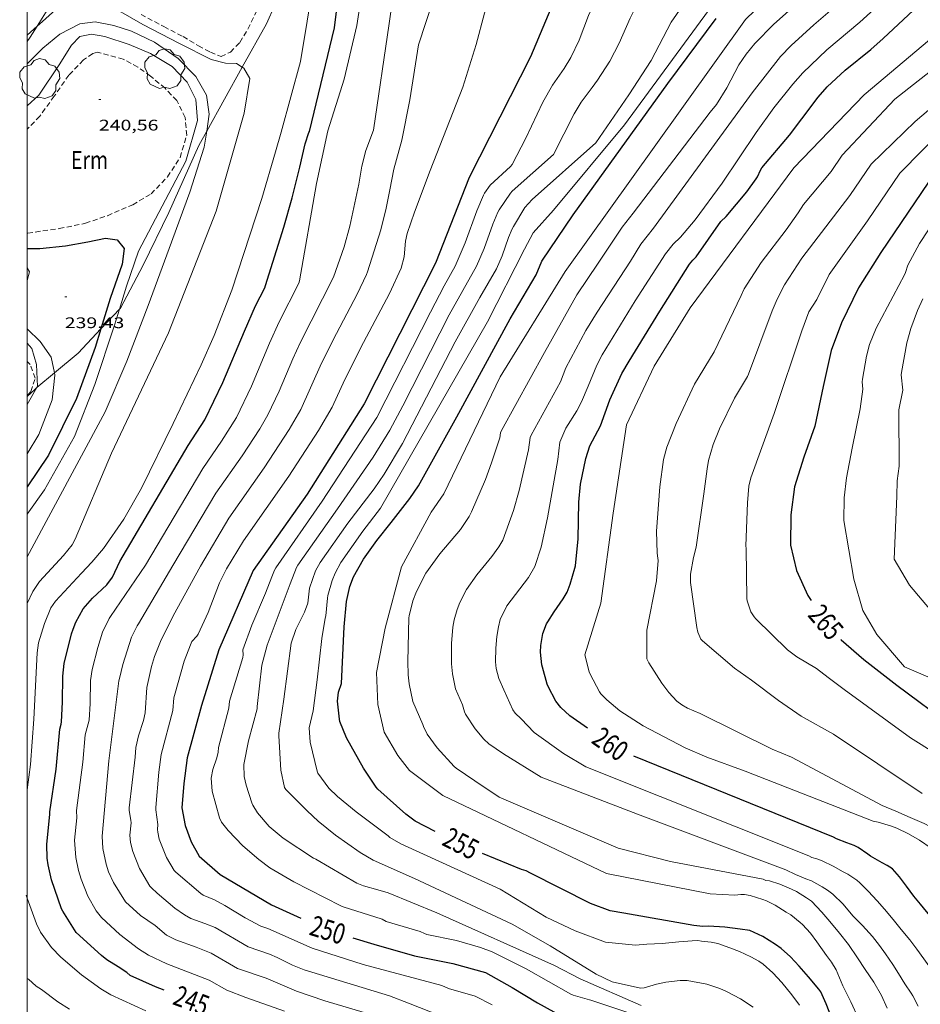
# Model space of a CAD drawing. Units: inches. Extents: x 453999 to 455003, y 4601999 to 4602508.
# Drawn here: x 453999 to 454087, y 4602346 to 4602442 of the extents above; entities that cross this region are included whole.
import ezdxf
from ezdxf.enums import TextEntityAlignment as Align

# ---------------------------------------------------------------- set-up
doc = ezdxf.new("R2010")
doc.units = ezdxf.units.IN
doc.header["$MEASUREMENT"] = 0
doc.linetypes.add('TRAZOS', pattern=[0.75, 0.5, -0.25])
for name, color, linetype, lineweight in [('ARBRE', 7, 'Continuous', 0), ('BOSC', 7, 'Continuous', 0), ('CORBA DE NIVELL', 7, 'Continuous', 0), ('CORBA MESTRA', 7, 'Continuous', 0), ('COTA ALTIMETRICA', 7, 'Continuous', 0), ('ETIQUETA CORBA MESTRA', 7, 'Continuous', 0), ('MARC FULL', 7, 'Continuous', 0), ('PARCEL-LA DE CONREU', 7, 'Continuous', 0)]:
    doc.layers.add(name, color=color, linetype=linetype, lineweight=lineweight)
doc.styles.add('Style-Arial', font='ARIAL.TTF')
doc.linetypes.add('bosc', pattern='A,-2.235,[9,dgnlstyle-mataro.shx,S=0.035752,R=0,X=0,Y=0],-2.235', length=4.47)

# ---------------------------------------------------------------- blocks, each defined once
blk = doc.blocks.new('ARBRE')
at = {"color": 0, "linetype": 'ByBlock', "lineweight": -2, "flags": 128}
blk.add_lwpolyline([(-0.507, -1.872), (-1.415, -1.448), (-1.697, -0.94), (-1.675, -0.342), (-1.951, 0.138), (-1.943, 0.686), (-1.511, 1.208), (-0.871, 1.406), (-0.543, 1.846), (-0.027, 2.012), (0.541, 1.882), (0.933, 1.428), (1.495, 1.262), (1.921, 0.694), (1.969, 0.068), (1.593, -0.562), (1.593, -1.098), (1.229, -1.618), (0.505, -1.886), (-0.049, -1.762), (-0.507, -1.872)], dxfattribs=at)
blk = doc.blocks.new('COTA')
at = {"color": 0, "linetype": 'ByBlock', "lineweight": -2}
blk.add_line((0, 0), (0.2, 0), dxfattribs=at)

msp = doc.modelspace()

# ---------------------------------------------------------------- linework, layer by layer
at = {"layer": 'BOSC', "color": 3, "linetype": 'bosc', "lineweight": 20}
for points in [[(454021.058, 4602437.436, 245.588), (454023.433, 4602441.699, 245.785), (454027.506, 4602450.871, 246.888), (454027.96, 4602453.895, 247.025)], [(454003.757, 4602445.935, 244.72), (454000.97, 4602441.459, 244.355)], [(454000.97, 4602441.459, 244.355), (454000.304, 4602440.389, 244.267), (454000, 4602439.952, 244.211)], [(454017.569, 4602431.171, 245.298), (454021.058, 4602437.436, 245.588)], [(454009.022, 4602413.746, 243.586), (454009.131, 4602413.861, 243.612), (454011.342, 4602418.043, 244.06), (454013.855, 4602423.203, 244.44), (454016.791, 4602429.773, 245.233), (454017.569, 4602431.171, 245.298)], [(454007.196, 4602411.808, 243.138), (454009.022, 4602413.746, 243.586)], [(454002.668, 4602407.517, 242.013), (454004.979, 4602409.455, 242.594), (454007.196, 4602411.808, 243.138)], [(454000.943, 4602406.07, 241.578), (454002.668, 4602407.517, 242.013)], [(454000, 4602405.183, 241.42), (454000.733, 4602405.893, 241.525), (454000.943, 4602406.07, 241.578)]]:
    msp.add_polyline3d(points, dxfattribs=at)
at = {"layer": 'CORBA DE NIVELL', "color": 30, "linetype": 'Continuous', "lineweight": 0, "flags": 128}
for points, elevation in [([(454079.788, 4602428.839), (454084.922, 4602434.295), (454094.661, 4602441.941), (454101.453, 4602446.414), (454105.864, 4602448.961), (454108.144, 4602451.38), (454109.415, 4602453.954), (454109.599, 4602456.819), (454108, 4602460.863), (454089.791, 4602488.305)], 262), ([(454085.42, 4602427.071), (454092.004, 4602433.763), (454099.416, 4602438.338), (454105.892, 4602439.413), (454111.983, 4602441.155), (454115.181, 4602443.297), (454116.723, 4602446.259), (454117.532, 4602449.98), (454116.581, 4602456.237), (454114.486, 4602462.425), (454108.523, 4602473.777), (454096.124, 4602489.098)], 264), ([(454082.604, 4602427.955), (454086.907, 4602432.13), (454091.726, 4602436.2), (454096.689, 4602439.065), (454101.652, 4602441.93), (454105.889, 4602443.824), (454108.784, 4602445.496), (454111.578, 4602447.661), (454113.241, 4602450.829), (454113.07, 4602453.673), (454112.16, 4602458.114), (454108.612, 4602464.895), (454103.674, 4602473.449), (454093.531, 4602487.542)], 263), ([(454044.325, 4602481.707), (454044.892, 4602480.392), (454045.525, 4602477.387), (454045.692, 4602473.45), (454045.498, 4602469.874), (454045.136, 4602465.737), (454044.214, 4602461.769), (454043.102, 4602456.227), (454042.006, 4602451.305), (454040.383, 4602446.02), (454038.297, 4602439.638), (454037.466, 4602434.253)], 248), ([(454054.601, 4602379.901), (454056.166, 4602384.971), (454057.362, 4602393.789), (454058.672, 4602402.41), (454061.375, 4602408.166), (454064.895, 4602413.868), (454075.047, 4602427.595), (454081.937, 4602434.719), (454093.916, 4602444.846), (454101.317, 4602451.109), (454103.166, 4602452.943), (454104.538, 4602454.807), (454105.054, 4602457.095), (454105.031, 4602458.46), (454104.332, 4602460.2), (454094.452, 4602476.16)], 261), ([(454077.369, 4602468.744), (454078.557, 4602462.872), (454077.467, 4602459.587), (454075.277, 4602455.333), (454071.383, 4602449.433), (454058.48, 4602431.809), (454051.504, 4602423.434), (454049.531, 4602421.208), (454048.678, 4602419.629), (454045.051, 4602412.508), (454034.596, 4602394.259)], 254), ([(454066.844, 4602356.51), (454056.695, 4602358.5), (454040.677, 4602366.135), (454037.438, 4602368.56), (454036.278, 4602370.038), (454034.949, 4602372.339), (454034.311, 4602375.038), (454034.181, 4602378.184), (454035.049, 4602382.521), (454036.651, 4602388.507), (454039.54, 4602393.857), (454040.8, 4602395.658), (454046.295, 4602407.114), (454052.651, 4602417.423), (454061.36, 4602429.613), (454070.328, 4602442.096), (454078.671, 4602450.208), (454083.805, 4602457.183), (454084.593, 4602459.786), (454085.335, 4602462.22), (454085.449, 4602464.005), (454085.399, 4602464.836), (454085.005, 4602466.757)], 256), ([(454051.526, 4602428.903), (454053.553, 4602432.88), (454054.242, 4602434.011), (454055.298, 4602435.437), (454055.812, 4602436.159), (454057.04, 4602438.035), (454057.962, 4602439.794), (454059.025, 4602442.23), (454059.612, 4602443.417), (454060.658, 4602445.091), (454060.756, 4602445.315), (454062.041, 4602447.581), (454063.832, 4602450.567), (454064.571, 4602452.137), (454064.653, 4602452.364), (454066.064, 4602456.596), (454066.165, 4602457.564), (454066.053, 4602458.888), (454066.065, 4602459.539), (454066.117, 4602459.766), (454065.588, 4602465.545)], 252), ([(454055.65, 4602430.032), (454058.9, 4602434.741), (454061.074, 4602438.084), (454063.034, 4602441.843), (454067.283, 4602448.001), (454069.604, 4602451.216), (454071.107, 4602453.532), (454071.767, 4602454.746), (454072.607, 4602456.663), (454072.657, 4602456.901), (454072.819, 4602458.855), (454072.816, 4602459.101), (454072.522, 4602461.159), (454072.014, 4602463.89), (454071.886, 4602465.267), (454071.864, 4602465.919)], 253), ([(454039.489, 4602413.457), (454040.812, 4602416.043), (454041.903, 4602417.97), (454042.888, 4602420.249), (454044.008, 4602423.378), (454044.657, 4602424.905), (454044.772, 4602425.116), (454045.316, 4602425.899), (454047.323, 4602427.713), (454047.47, 4602427.907), (454048.815, 4602430.494), (454050.46, 4602434.013), (454051.429, 4602435.687), (454052.554, 4602437.328), (454053.224, 4602438.377), (454054.045, 4602440.098), (454054.947, 4602442.488), (454055.461, 4602443.651), (454056.564, 4602445.605), (454056.653, 4602445.832), (454058.807, 4602450.68), (454059.582, 4602453.1), (454059.749, 4602453.547), (454060.769, 4602465.047)], 251), ([(454029.669, 4602460.261), (454030.533, 4602459.312), (454032.058, 4602455.98), (454033.108, 4602451.487), (454033.084, 4602446.862), (454032.273, 4602441.527), (454031.017, 4602436.274), (454029.421, 4602431.197)], 246), ([(454027.96, 4602453.895), (454028.361, 4602452.814), (454028.572, 4602450.018), (454028.057, 4602445.942), (454026.77, 4602438.003), (454024.847, 4602431.077)], 244), ([(454037.347, 4602383.509), (454037.383, 4602383.733), (454037.748, 4602385.178), (454038.11, 4602386.109), (454039.033, 4602387.902), (454040.398, 4602389.805), (454042.4, 4602392.182), (454043.274, 4602393.459), (454043.5, 4602393.893), (454044.857, 4602397.082), (454045.463, 4602398.698), (454046.274, 4602401.157), (454046.343, 4602401.639), (454046.434, 4602401.865), (454050.64, 4602409.511), (454053.793, 4602415.153), (454055.896, 4602418.252), (454058.235, 4602421.767), (454059.305, 4602423.135), (454066.848, 4602433.023), (454067.465, 4602433.793), (454068.48, 4602435.407), (454069.672, 4602437.671), (454070.381, 4602438.731), (454071.231, 4602439.751), (454073.086, 4602441.647), (454079.769, 4602447.611)], 257), ([(454016.101, 4602381.194), (454016.596, 4602381.723), (454016.732, 4602381.916), (454017.709, 4602384.036), (454018.832, 4602386.94), (454019.513, 4602388.333), (454021.181, 4602391.074), (454025.602, 4602397.405), (454028.531, 4602401.851), (454029.865, 4602404.156), (454031.096, 4602406.861), (454032.934, 4602410.487), (454035.462, 4602415.293), (454036.619, 4602417.752), (454036.9, 4602418.867), (454037.045, 4602420.42), (454037.207, 4602421.172), (454037.904, 4602423.24), (454039.463, 4602427.329), (454042.655, 4602435.495), (454043.951, 4602439.671), (454045.568, 4602445.828)], 249), ([(454041.66, 4602382.607), (454041.798, 4602383.324), (454042.075, 4602384.356), (454042.335, 4602385.022), (454042.996, 4602386.302), (454044.01, 4602387.734), (454045.491, 4602389.53), (454046.175, 4602390.471), (454046.544, 4602391.115), (454047.599, 4602394.023), (454048.155, 4602395.992), (454049.075, 4602399.981), (454049.248, 4602401.185), (454049.339, 4602401.411), (454052.215, 4602406.635), (454052.724, 4602408.018), (454054.694, 4602411.673), (454055.778, 4602413.444), (454059.055, 4602418.443), (454060.084, 4602420.114), (454061.321, 4602421.677), (454070.975, 4602434.935), (454073.739, 4602438.481), (454074.774, 4602439.562), (454076.987, 4602441.575), (454081.113, 4602445.143)], 258), ([(454045.974, 4602381.705), (454046.126, 4602382.643), (454046.308, 4602383.359), (454046.958, 4602384.703), (454049.076, 4602387.483), (454049.691, 4602388.556), (454050.322, 4602390.448), (454050.917, 4602393.305), (454051.937, 4602399.038), (454052.141, 4602400.734), (454052.743, 4602402.101), (454053.794, 4602403.808), (454054.266, 4602404.684), (454054.91, 4602406.218), (454055.76, 4602408.275), (454056.268, 4602409.262), (454059.526, 4602414.567), (454062.479, 4602419.162), (454063.242, 4602420.111), (454063.962, 4602420.79), (454065.398, 4602422.484), (454068.028, 4602426.082), (454071.348, 4602431.042), (454073.075, 4602433.467), (454074.933, 4602435.784), (454075.931, 4602436.884), (454078.267, 4602439.126), (454081.508, 4602441.85), (454084.989, 4602445.059)], 259), ([(454035.46, 4602346.52), (454027.125, 4602349.056), (454025.966, 4602349.512), (454024.47, 4602350.252), (454023.712, 4602350.593), (454021.629, 4602351.304), (454018.395, 4602353.193), (454017.396, 4602353.599), (454016.035, 4602354.091), (454015.4, 4602354.431), (454014.466, 4602355.1), (454012.713, 4602356.579), (454012.177, 4602357.072), (454012.018, 4602357.256), (454010.991, 4602358.965), (454010.338, 4602360.646), (454010.117, 4602361.524), (454010.049, 4602362.25), (454010.164, 4602363.466), (454010.151, 4602363.707), (454009.995, 4602364.669), (454009.996, 4602364.913), (454010.567, 4602369.878), (454010.65, 4602370.843), (454010.894, 4602371.978), (454011.37, 4602373.464), (454011.55, 4602374.216), (454011.699, 4602376.703), (454012.159, 4602378.745), (454012.467, 4602379.744), (454013.061, 4602381.203), (454014.302, 4602383.711), (454016.953, 4602388.594), (454019.753, 4602393.297), (454023.196, 4602398.207), (454025.659, 4602401.963), (454026.779, 4602403.911), (454028.818, 4602408.475), (454030.288, 4602411.365), (454032.294, 4602415.201), (454033.222, 4602417.158), (454033.307, 4602417.39), (454034.609, 4602421.524), (454035.128, 4602423.624), (454035.484, 4602425.426), (454035.902, 4602427.464), (454036.66, 4602430.296), (454037.466, 4602434.253)], 248), ([(454000, 4602366.682), (454000.334, 4602369.169), (454000.65, 4602373.611), (454000.961, 4602380.096), (454001.105, 4602381.067), (454001.683, 4602382.963), (454002.31, 4602384.492), (454002.776, 4602385.157), (454005.316, 4602387.903), (454006.337, 4602388.991), (454007.466, 4602390.323), (454009.455, 4602393.183), (454011.18, 4602396.234), (454014.275, 4602402.563), (454017.023, 4602408.283), (454018.311, 4602411.173), (454020.028, 4602415.598), (454022.979, 4602424.6), (454024.309, 4602429.142), (454024.847, 4602431.077)], 244), ([(454009.626, 4602355.707), (454008.459, 4602357.622), (454007.956, 4602358.665), (454007.717, 4602359.405), (454007.406, 4602360.937), (454007.346, 4602362.15), (454007.997, 4602369.536), (454008.987, 4602377.344), (454009.028, 4602377.587), (454009.347, 4602378.954), (454010.214, 4602381.632), (454010.751, 4602382.733), (454010.902, 4602382.927), (454014.273, 4602388.636), (454018.465, 4602395.722), (454021.029, 4602399.39), (454022.764, 4602402.031), (454023.553, 4602403.401), (454024.669, 4602405.722), (454026.017, 4602408.879), (454026.72, 4602410.442), (454029.969, 4602416.884), (454031.04, 4602419.849), (454031.589, 4602421.874), (454032.471, 4602425.981), (454032.752, 4602427.74), (454033.162, 4602429.274), (454033.892, 4602431.291)], 247), ([(454007.371, 4602382.111), (454008.033, 4602383.443), (454008.166, 4602383.648), (454011.582, 4602388.685), (454017.178, 4602398.151), (454019.02, 4602400.824), (454020.487, 4602403.145), (454021.971, 4602406.223), (454023.734, 4602410.427), (454024.668, 4602412.502), (454026.587, 4602416.286), (454026.672, 4602416.518), (454028.319, 4602426.041), (454029.421, 4602431.197)], 246), ([(454060.05, 4602347.258), (454057.259, 4602347.869), (454055.684, 4602348.628), (454051.192, 4602351.42), (454047.477, 4602353.523), (454037.908, 4602357.989), (454033.877, 4602359.807), (454032.599, 4602360.532), (454030.189, 4602362.228), (454028.481, 4602363.63), (454027.4, 4602364.613), (454025.315, 4602366.718), (454025.191, 4602366.908), (454024.842, 4602368.594), (454024.629, 4602371.985), (454024.631, 4602372.217), (454025.129, 4602375.547), (454025.852, 4602381.053), (454026.288, 4602382.381), (454027.16, 4602384.07), (454027.484, 4602384.944), (454027.634, 4602386.423), (454028.229, 4602388.139), (454028.669, 4602388.933), (454031.4, 4602392.784), (454033.953, 4602396.145), (454034.944, 4602397.584), (454036.739, 4602400.58), (454041.894, 4602410.549), (454044.307, 4602414.905), (454045.935, 4602417.7), (454046.504, 4602418.98), (454047.124, 4602420.752), (454047.484, 4602421.617), (454047.6, 4602421.834), (454048.729, 4602423.688), (454049.442, 4602424.487), (454055.65, 4602430.032)], 253), ([(454060.085, 4602345.571), (454054.123, 4602348.182), (454051.633, 4602349.475), (454040.098, 4602354.642), (454035.347, 4602356.59), (454034.32, 4602356.901), (454032.934, 4602357.268), (454032.279, 4602357.548), (454028.24, 4602359.878), (454028.032, 4602360.002), (454025.051, 4602361.94), (454023.701, 4602363.086), (454022.555, 4602364.425), (454022.083, 4602365.185), (454022.006, 4602365.396), (454021.443, 4602367.123), (454021.242, 4602367.995), (454021.21, 4602369.15), (454021.655, 4602371.479), (454022.508, 4602374.61), (454022.51, 4602374.853), (454022.975, 4602378.88), (454023.492, 4602380.835), (454025.756, 4602386.86), (454026.375, 4602388.457), (454026.487, 4602388.675), (454030.371, 4602394.188), (454033.858, 4602399.269), (454035.489, 4602401.884), (454036.766, 4602404.289), (454041.295, 4602413.187), (454043.972, 4602417.946), (454044.727, 4602419.691), (454045.596, 4602422.081), (454046.077, 4602423.257), (454046.188, 4602423.478), (454047.312, 4602425.118), (454047.48, 4602425.299), (454051.526, 4602428.903)], 252), ([(454083.684, 4602365.135), (454074.833, 4602369.871), (454072.911, 4602370.672), (454065.882, 4602374.161), (454064.649, 4602374.664), (454064.066, 4602375.009), (454063.602, 4602375.378), (454062.799, 4602376.21), (454062.115, 4602377.136), (454060.861, 4602379.116), (454060.646, 4602379.518), (454060.668, 4602382.312), (454061.595, 4602387.155), (454061.766, 4602389.133), (454061.742, 4602389.375), (454061.652, 4602389.855), (454061.608, 4602392.011), (454061.922, 4602396.339), (454062.279, 4602399.035), (454062.621, 4602400.236), (454063.521, 4602402.557), (454065.309, 4602406.403), (454067.259, 4602409.578), (454069.895, 4602415.086), (454070.169, 4602415.754), (454071.832, 4602418.301), (454074.29, 4602421.532), (454075.465, 4602423.182), (454075.988, 4602423.999), (454078.703, 4602427.238), (454079.788, 4602428.839)], 262), ([(454087.595, 4602366.326), (454078.924, 4602372.12), (454075.767, 4602373.894), (454073.54, 4602375.418), (454070.893, 4602377.421), (454069.226, 4602378.608), (454066.116, 4602381.272), (454065.953, 4602381.448), (454065.636, 4602382.123), (454065.548, 4602382.592), (454064.925, 4602386.979), (454064.934, 4602387.794), (454065.219, 4602389.425), (454065.489, 4602390.434), (454066.231, 4602395.66), (454066.547, 4602398.106), (454066.697, 4602398.916), (454067.153, 4602400.498), (454067.768, 4602402.036), (454069.247, 4602405.027), (454070.508, 4602407.144), (454070.605, 4602407.369), (454072.938, 4602413.571), (454073.406, 4602414.721), (454074.118, 4602416.122), (454075.843, 4602418.754), (454080.516, 4602424.877), (454082.604, 4602427.955)], 263), ([(454093.56, 4602367.328), (454086.451, 4602371.783), (454079.973, 4602376.491), (454078.415, 4602377.67), (454077.252, 4602378.555), (454075.323, 4602379.703), (454074.434, 4602380.38), (454071.311, 4602383.438), (454071.15, 4602383.612), (454070.834, 4602384.097), (454070.461, 4602385.192), (454070.429, 4602385.428), (454070.376, 4602390.314), (454070.359, 4602390.558), (454070.516, 4602394.784), (454070.648, 4602396.421), (454070.823, 4602397.226), (454073.112, 4602403.523), (454075.813, 4602411.639), (454076.514, 4602413.478), (454077.309, 4602414.696), (454078.507, 4602417.136), (454082.249, 4602422.396), (454085.42, 4602427.071)], 264), ([(454079.926, 4602393.039), (454079.965, 4602395.272), (454080.204, 4602397.222), (454080.742, 4602400.123), (454081.544, 4602403.98), (454081.804, 4602405.925), (454081.748, 4602406.648), (454081.755, 4602406.889), (454082.147, 4602409.161), (454082.461, 4602410.272), (454083.091, 4602411.897), (454085.886, 4602417.121), (454085.984, 4602417.345), (454086.198, 4602418.047), (454087.353, 4602420.176), (454088.243, 4602421.519), (454090.254, 4602424.029), (454093.082, 4602427.201)], 266), ([(454085.14, 4602395.438), (454085.166, 4602396.927), (454085.363, 4602398.385), (454085.321, 4602403.877), (454085.711, 4602405.823), (454085.566, 4602407.312), (454085.587, 4602407.554), (454086.095, 4602410.435), (454086.483, 4602411.854), (454087.154, 4602413.628), (454087.688, 4602414.766)], 267), ([(454034.217, 4602403.145), (454039.489, 4602413.457)], 251), ([(454055.186, 4602346.081), (454055.038, 4602346.116), (454053.438, 4602346.59), (454053.209, 4602346.681), (454048.858, 4602349.144), (454045.528, 4602350.821), (454044.38, 4602351.259), (454042.019, 4602351.925), (454039.109, 4602352.53), (454038.887, 4602352.614), (454038.457, 4602352.807), (454035.148, 4602353.777), (454034.733, 4602354.013), (454030.93, 4602355.232), (454030.712, 4602355.333), (454026.093, 4602357.664), (454023.762, 4602359.061), (454022.665, 4602359.857), (454021.114, 4602361.188), (454019.684, 4602362.7), (454019.016, 4602363.53), (454018.83, 4602363.938), (454018.112, 4602366.544), (454017.998, 4602367.84), (454018.163, 4602368.687), (454018.578, 4602369.812), (454018.702, 4602370.379), (454018.711, 4602370.835), (454019.752, 4602374.677), (454019.804, 4602375.378), (454021.117, 4602379.647), (454021.14, 4602379.888), (454021.119, 4602380.376), (454021.999, 4602382.816), (454023.331, 4602385.948), (454023.962, 4602387.527), (454024.206, 4602388.199), (454024.326, 4602388.41), (454028.891, 4602394.937), (454034.217, 4602403.145)], 251), ([(454000, 4602384.941), (454000.56, 4602386.106), (454001.203, 4602387.081), (454003.549, 4602389.619), (454004.388, 4602390.661), (454004.71, 4602391.237), (454008.25, 4602399.661)], 243), ([(454085.14, 4602395.438), (454084.883, 4602389.284), (454086.354, 4602386.737), (454088.856, 4602383.786), (454090.902, 4602381.971), (454093.374, 4602380.801), (454097.737, 4602380.515), (454104.207, 4602381.318), (454106.222, 4602381.293)], 267), ([(454059.532, 4602351.487), (454056.616, 4602351.755), (454053.649, 4602352.872), (454050.788, 4602354.221), (454046.283, 4602356.958), (454038.798, 4602360.373), (454036.568, 4602361.403), (454035.5, 4602362.016), (454035.32, 4602362.177), (454032.209, 4602364.515), (454030.375, 4602366.026), (454029.532, 4602366.859), (454028.451, 4602368.307), (454028.383, 4602368.52), (454027.694, 4602371.356), (454027.597, 4602372.769), (454027.988, 4602374.43), (454028.387, 4602377.439), (454028.857, 4602381.487), (454029.174, 4602383.492), (454029.247, 4602383.725), (454029.382, 4602385.462), (454029.424, 4602385.705), (454029.858, 4602387.194), (454030.147, 4602387.912), (454030.699, 4602388.935), (454032.856, 4602391.994), (454034.596, 4602394.259)], 254), ([(454079.926, 4602393.039), (454080.926, 4602387.325), (454081.809, 4602384.238), (454083.172, 4602381.878), (454085.889, 4602378.727), (454090.67, 4602376.668), (454095.418, 4602376.126)], 266), ([(454072.03, 4602357.946), (454062.987, 4602359.66), (454057.853, 4602360.967), (454046.211, 4602365.979), (454043.822, 4602367.553), (454041.985, 4602368.793), (454041.803, 4602368.958), (454040.132, 4602370.792), (454039.167, 4602372.136), (454038.787, 4602372.873), (454038.736, 4602373.087), (454037.745, 4602375.332), (454037.391, 4602377.067), (454037.291, 4602377.94), (454037.25, 4602379.254), (454037.347, 4602383.509)], 257), ([(454074.278, 4602358.84), (454059.743, 4602364.306), (454050.321, 4602367.935), (454046.618, 4602370.211), (454045.186, 4602371.191), (454044.694, 4602371.638), (454043.841, 4602372.662), (454042.909, 4602374.089), (454042.816, 4602374.306), (454042.626, 4602374.989), (454041.939, 4602376.558), (454041.642, 4602378.042), (454041.538, 4602379.033), (454041.545, 4602381.017), (454041.66, 4602382.607)], 258), ([(454025.185, 4602345.013), (454021.416, 4602346.338), (454019.559, 4602347.076), (454017.825, 4602348.061), (454013.668, 4602349.657), (454011.869, 4602350.491), (454010.896, 4602351.1), (454009.079, 4602352.506), (454007.263, 4602354.185), (454006.744, 4602354.836), (454005.932, 4602356.284), (454005.278, 4602357.932), (454005.026, 4602358.771), (454004.748, 4602360.061), (454004.638, 4602361.759), (454004.875, 4602363.947), (454004.814, 4602364.672), (454005.441, 4602369.378), (454005.684, 4602372.069), (454006.064, 4602373.496), (454006.181, 4602375.15), (454006.202, 4602377.376), (454006.347, 4602378.471), (454006.9, 4602380.616), (454007.371, 4602382.111)], 246), ([(454045.531, 4602345.617), (454043.86, 4602346.476), (454041.236, 4602347.216), (454040.588, 4602347.525), (454032.882, 4602349.565), (454027.888, 4602351.163), (454023.562, 4602353.093), (454022.872, 4602353.342), (454021.335, 4602354.145), (454019.357, 4602355.358), (454018.344, 4602355.912), (454017.211, 4602356.382), (454017.01, 4602356.519), (454014.56, 4602358.615), (454014.4, 4602358.794), (454013.65, 4602360.045), (454012.932, 4602361.861), (454012.777, 4602362.549), (454012.766, 4602362.787), (454012.794, 4602363.272), (454012.594, 4602364.715), (454012.594, 4602364.959), (454012.888, 4602368.413), (454013.131, 4602370.132), (454014.271, 4602374.455), (454014.366, 4602375.675), (454014.416, 4602375.915), (454015.356, 4602379.271), (454015.97, 4602380.895), (454016.101, 4602381.194)], 249), ([(454076.506, 4602360.207), (454054.685, 4602368.939), (454052.501, 4602370.239), (454049.631, 4602372.291), (454048.358, 4602373.624), (454047.751, 4602374.179), (454047.537, 4602374.525), (454046.669, 4602376.49), (454046.183, 4602377.595), (454045.915, 4602378.557), (454045.853, 4602379.223), (454045.891, 4602380.563), (454045.974, 4602381.705)], 259), ([(454082.81, 4602363.609), (454070.291, 4602368.519), (454066.543, 4602369.865), (454064.412, 4602370.793), (454060.289, 4602372.951), (454058.007, 4602374.427), (454056.74, 4602375.487), (454056.166, 4602376.087), (454056.024, 4602376.284), (454055.101, 4602378.012), (454055.007, 4602378.236), (454054.601, 4602379.901)], 261), ([(454096.849, 4602354.541), (454096.496, 4602355.505), (454095.789, 4602356.842), (454095.454, 4602357.272), (454094.632, 4602358.181), (454093.868, 4602359.175), (454093.158, 4602359.918), (454092.704, 4602360.259), (454091.503, 4602361.137), (454090.273, 4602361.98), (454089.054, 4602362.738), (454087.819, 4602363.387), (454086.426, 4602363.959), (454085.036, 4602364.578), (454083.684, 4602365.135)], 262), ([(454096.208, 4602344.349), (454095.903, 4602345.865), (454095.731, 4602347.429), (454095.586, 4602349.002), (454095.37, 4602350.462), (454095, 4602351.966), (454094.616, 4602353.304), (454094.237, 4602354.578), (454093.747, 4602355.689), (454093.369, 4602356.201), (454092.601, 4602357.207), (454091.76, 4602358.248), (454091.264, 4602358.712), (454090.272, 4602359.522), (454089.948, 4602359.734), (454089.532, 4602360.063), (454088.481, 4602360.958), (454087.338, 4602361.745), (454086.259, 4602362.366), (454085.126, 4602362.93), (454084.602, 4602363.135), (454083.315, 4602363.523), (454082.81, 4602363.609)], 261), ([(454090.917, 4602344.828), (454090.277, 4602346.23), (454089.624, 4602347.448), (454089.314, 4602347.919), (454088.579, 4602348.976), (454087.764, 4602350.14), (454087.09, 4602351.074), (454086.388, 4602352.008), (454085.543, 4602352.998), (454084.765, 4602353.977), (454083.934, 4602355.002), (454083.209, 4602355.823), (454082.323, 4602356.76), (454081.522, 4602357.576), (454081.216, 4602357.831), (454080.321, 4602358.42), (454079.875, 4602358.659), (454078.881, 4602359.199), (454077.832, 4602359.729), (454077.288, 4602359.934), (454076.807, 4602360.056), (454076.506, 4602360.207)], 259), ([(454087.202, 4602345.515), (454086.69, 4602346.519), (454086.518, 4602346.785), (454085.896, 4602347.702), (454085.287, 4602348.696), (454084.739, 4602349.577), (454084.012, 4602350.621), (454083.422, 4602351.444), (454082.744, 4602352.307), (454081.769, 4602353.407), (454080.832, 4602354.347), (454079.865, 4602355.477), (454078.865, 4602356.466), (454078.342, 4602356.871), (454077.829, 4602357.2), (454076.764, 4602357.759), (454076.206, 4602357.983), (454075.217, 4602358.385), (454074.278, 4602358.84)], 258), ([(454084.167, 4602345.306), (454083.62, 4602346.534), (454082.87, 4602347.835), (454082.033, 4602349.1), (454081.276, 4602350.23), (454080.392, 4602351.535), (454079.511, 4602352.661), (454078.569, 4602353.789), (454077.788, 4602354.717), (454076.774, 4602355.774), (454076.298, 4602356.105), (454075.306, 4602356.72), (454074.831, 4602356.953), (454073.673, 4602357.456), (454072.658, 4602357.775), (454072.319, 4602357.792), (454072.03, 4602357.946)], 257), ([(454000, 4602356.085), (453999.898, 4602356.369)], 244), ([(454081.372, 4602344.284), (454080.639, 4602345.938), (454079.856, 4602347.475), (454079.18, 4602349.048), (454078.737, 4602349.812), (454078.259, 4602350.474), (454077.311, 4602351.807), (454076.679, 4602352.639), (454075.896, 4602353.492), (454075.665, 4602353.697), (454074.749, 4602354.427), (454074.308, 4602354.714), (454073.219, 4602355.392), (454072.382, 4602355.812), (454072.027, 4602355.95), (454070.769, 4602356.352), (454070.23, 4602356.439), (454069.861, 4602356.435), (454069.256, 4602356.358), (454066.844, 4602356.51)], 256), ([(454048.656, 4602337.706), (454044.23, 4602340.496), (454042.293, 4602341.639), (454041.196, 4602342.17), (454038.919, 4602343.036), (454034.738, 4602344.364), (454029.126, 4602346.009), (454026.363, 4602346.953), (454023.393, 4602348.247), (454020.573, 4602349.202), (454017.995, 4602350.675), (454016.542, 4602351.266), (454014.564, 4602351.981), (454013.636, 4602352.463), (454012.521, 4602353.404), (454011.079, 4602354.38), (454009.626, 4602355.707)], 247), ([(454075.601, 4602345.589), (454074.834, 4602346.615), (454073.884, 4602347.825), (454073.006, 4602348.773), (454072.056, 4602349.606), (454071.623, 4602349.904), (454070.833, 4602350.342), (454069.72, 4602350.857), (454068.776, 4602351.221), (454067.596, 4602351.631), (454066.949, 4602351.773), (454066.02, 4602351.86), (454065.654, 4602351.936), (454065.098, 4602351.913), (454063.793, 4602351.79), (454062.147, 4602351.644), (454060.666, 4602351.583), (454059.532, 4602351.487)], 254), ([(454071.068, 4602345.387), (454069.818, 4602346.216), (454068.465, 4602346.949), (454067.814, 4602347.23), (454066.536, 4602347.654), (454064.603, 4602348.029), (454063.93, 4602348.007), (454062.504, 4602347.853), (454061.6, 4602347.645), (454060.389, 4602347.29), (454060.05, 4602347.258)], 253), ([(454061.698, 4602300.683), (454063.55, 4602312.2), (454063.819, 4602314.337), (454064.041, 4602318.64), (454063.947, 4602320.461), (454063.787, 4602321.37), (454063.069, 4602324.267), (454061.423, 4602329.94), (454059.936, 4602334.666), (454059.011, 4602336.989), (454058.69, 4602337.325), (454058.49, 4602337.439), (454053.653, 4602338.488), (454052.228, 4602338.8), (454051.464, 4602339.081), (454050.039, 4602339.92), (454048.632, 4602340.805), (454046.767, 4602341.994), (454045.777, 4602342.478), (454037.325, 4602345.802), (454035.46, 4602346.52)], 248), ([(454055.186, 4602346.081), (454061.259, 4602344.071), (454065.187, 4602342.211), (454067.908, 4602339.972), (454069.438, 4602337.046), (454070.544, 4602334.033), (454070.441, 4602330.639), (454070.311, 4602325.644), (454071.887, 4602309.713)], 251)]:
    msp.add_lwpolyline(points, dxfattribs=dict(at, elevation=elevation))
at = {"layer": 'CORBA DE NIVELL', "color": 30, "linetype": 'Continuous', "lineweight": 0}
for points, elevation in [([(454033.892, 4602431.291), (454035.425, 4602441.706), (454036.186, 4602446.952), (454036.313, 4602452.313), (454035.788, 4602456.447), (454035.115, 4602459.591), (454034.635, 4602461.813), (454034.163, 4602464.263), (454033.914, 4602466.311), (454034.066, 4602467.553)], 247), ([(454021.058, 4602437.436), (454020.503, 4602437.796), (454019.425, 4602437.829), (454018.013, 4602438.185), (454014.921, 4602439.768), (454011.317, 4602441.609), (454009.181, 4602442.853), (454007.709, 4602443.779), (454006.718, 4602444.649), (454005.901, 4602445.028), (454004.529, 4602444.524), (454003.491, 4602443.696), (454001.493, 4602441.927), (454000.97, 4602441.459)], 243), ([(454000, 4602437.759), (454001.537, 4602439.293), (454003.199, 4602440.663), (454005.159, 4602441.684), (454006.638, 4602441.873), (454008.481, 4602441.536), (454010.213, 4602440.957), (454012.448, 4602439.892), (454014.781, 4602438.284), (454016.495, 4602436.526), (454017.539, 4602434.693), (454017.823, 4602432.836), (454017.569, 4602431.171)], 242), ([(454000.97, 4602441.459), (454000, 4602440.59)], 243), ([(454009.022, 4602413.746), (454009.725, 4602415.999), (454010.909, 4602419.427), (454015.539, 4602428.233), (454016.664, 4602432.23), (454016.516, 4602434.293), (454015.676, 4602435.989), (454014.182, 4602437.51), (454012.083, 4602438.78), (454009.978, 4602439.657), (454007.595, 4602440.454), (454006.287, 4602440.66), (454005.163, 4602440.439), (454004.353, 4602439.602), (454003.144, 4602437.656), (454001.128, 4602434.708), (454000, 4602433.643)], 241), ([(454008.25, 4602399.661), (454013.846, 4602411.434), (454018.488, 4602423.357), (454021.255, 4602432.931), (454021.781, 4602436.348), (454021.207, 4602437.339), (454021.058, 4602437.436)], 243), ([(454017.569, 4602431.171), (454017.332, 4602429.609), (454015.936, 4602425.203), (454013.911, 4602419.696), (454011.838, 4602414.099), (454009.762, 4602408.667), (454007.639, 4602403.704), (454000, 4602389.5)], 242), ([(454000, 4602416.568), (454000.228, 4602417.403), (454000, 4602417.794)], 239), ([(454000, 4602393.685), (454001.68, 4602396.062), (454004.634, 4602401.268), (454006.616, 4602406.356), (454008.534, 4602412.178), (454009.022, 4602413.746)], 241), ([(454002.668, 4602407.517), (454002.344, 4602409.038), (454001.279, 4602410.579), (454000, 4602411.827)], 239), ([(454000, 4602410.423), (454000.467, 4602409.907), (454000.899, 4602408.317), (454000.998, 4602406.165), (454000.943, 4602406.07)], 238), ([(454000, 4602399.588), (454001.125, 4602401.48), (454002.437, 4602404.884), (454002.715, 4602407.296), (454002.668, 4602407.517)], 239), ([(454000.943, 4602406.07), (454000, 4602404.424)], 238), ([(454011.603, 4602345.05), (454008.201, 4602346.619), (454007.197, 4602347.206), (454005.302, 4602348.559), (454003.293, 4602350.285), (454002.376, 4602351.258), (454001.287, 4602352.741), (454000.904, 4602353.565), (454000, 4602356.085)], 244), ([(454004.132, 4602345.211), (454003.013, 4602345.916), (454001.402, 4602347.116), (454000.868, 4602347.469), (454000.125, 4602348.136), (454000, 4602348.208)], 243)]:
    msp.add_lwpolyline(points, dxfattribs=dict(at, elevation=elevation))
at = {"layer": 'CORBA MESTRA', "color": 30, "linetype": 'Continuous', "lineweight": 30}
for points, elevation in [([(454027.63, 4602431.15), (454030.093, 4602441.299), (454030.693, 4602446.377), (454030.589, 4602450.303), (454029.992, 4602454.22), (454029.007, 4602457.093), (454028.166, 4602458.438)], 245), ([(454000, 4602419.695), (454001.223, 4602419.687), (454003.765, 4602419.944), (454005.938, 4602420.335), (454007.68, 4602420.706), (454008.798, 4602420.535), (454009.496, 4602419.685), (454009.281, 4602418.148), (454008.108, 4602414.784), (454007.196, 4602411.808)], 240), ([(454007.196, 4602411.808), (454006.641, 4602409.996), (454004.811, 4602405.012), (454002.09, 4602399.468), (454000, 4602396.349)], 240)]:
    msp.add_lwpolyline(points, dxfattribs=dict(at, elevation=elevation))
at = {"layer": 'CORBA MESTRA', "color": 30, "linetype": 'Continuous', "lineweight": 30, "flags": 128}
for points, elevation in [([(454052.482, 4602446.108), (454049.277, 4602438.453), (454043.278, 4602426.646), (454039.971, 4602418.255), (454032.991, 4602404.493), (454027.397, 4602395.633), (454022.124, 4602388.159), (454018.769, 4602380.4), (454017.048, 4602374.936), (454015.651, 4602369.807), (454015.325, 4602367.306), (454015.15, 4602364.908), (454015.457, 4602363.178), (454016.054, 4602361.591), (454016.85, 4602360.198), (454018.882, 4602358.382), (454023.923, 4602355.425), (454026.783, 4602354.123)], 250), ([(454050.287, 4602380.803), (454050.482, 4602382.005), (454050.836, 4602382.925), (454050.952, 4602383.142), (454051.588, 4602384.106), (454052.476, 4602385.369), (454052.854, 4602386.044), (454053.166, 4602386.806), (454053.622, 4602388.385), (454053.677, 4602388.624), (454053.92, 4602391.273), (454053.992, 4602394.835), (454054.148, 4602396.606), (454054.672, 4602399.135), (454055.092, 4602400.366), (454056.117, 4602402.326), (454057.02, 4602404.876), (454058.223, 4602407.434), (454058.912, 4602408.668), (454061.917, 4602413.547), (454064.847, 4602418.17), (454065.157, 4602418.539), (454065.493, 4602418.879), (454067.915, 4602422.341), (454068.43, 4602422.836), (454070.44, 4602425.243), (454071.37, 4602426.512), (454071.495, 4602426.719), (454071.79, 4602427.374), (454071.92, 4602427.578), (454074.624, 4602430.793), (454075.837, 4602432.377), (454077.442, 4602434.503), (454078.315, 4602435.51), (454080.078, 4602437.156), (454082.581, 4602439.184), (454083.796, 4602440.239), (454087.255, 4602443.485)], 260), ([(454030.756, 4602377.104), (454031.043, 4602382.652), (454031.251, 4602385.128), (454031.574, 4602386.59), (454031.93, 4602387.53), (454032.917, 4602389.284), (454034.221, 4602391.086), (454035.614, 4602392.849), (454037.463, 4602395.203), (454038.293, 4602396.447), (454042.044, 4602403.194), (454047.283, 4602412.815), (454049.827, 4602417.113), (454050.37, 4602418.462), (454053.45, 4602422.982), (454062.699, 4602435.857), (454067.432, 4602442.223)], 255), ([(454117.494, 4602442.738), (454116.013, 4602441.104), (454114.172, 4602439.832), (454111.894, 4602438.87), (454108.358, 4602438.203), (454105.07, 4602437.819), (454102.47, 4602437.244), (454099.54, 4602435.941), (454096.392, 4602433.988), (454091.943, 4602430.303), (454088.236, 4602426.187), (454083.561, 4602419.293), (454081.388, 4602415.849), (454079.71, 4602412.413), (454078.69, 4602409.71), (454077.913, 4602406.175), (454077.103, 4602402.285), (454076.026, 4602399.264), (454075.099, 4602396.347), (454074.764, 4602393.618), (454074.712, 4602390.64), (454075.31, 4602388.166), (454076.402, 4602385.701), (454076.726, 4602385.217)], 265), ([(454004.81, 4602352.713), (454003.477, 4602354.817), (454003.37, 4602355.039), (454002.392, 4602357.867), (454002.054, 4602359.332), (454001.959, 4602359.994), (454001.923, 4602361.319), (454002.231, 4602364.284), (454002.216, 4602364.526), (454002.831, 4602368.697), (454003.192, 4602372.635), (454003.317, 4602373.11), (454003.353, 4602373.353), (454003.45, 4602375.256), (454003.49, 4602377.801), (454003.62, 4602379.065), (454004.335, 4602381.948), (454004.486, 4602382.402), (454004.771, 4602383.089), (454005.478, 4602384.396), (454006.395, 4602385.463), (454007.785, 4602386.75), (454008.34, 4602387.495), (454009.078, 4602389.03), (454015.77, 4602400.413), (454017.394, 4602402.904), (454019.162, 4602406.572), (454021.256, 4602411.588), (454022.364, 4602414.064), (454023.255, 4602415.831), (454023.335, 4602416.062), (454025.114, 4602421.78), (454025.928, 4602424.66), (454026.682, 4602427.663), (454027.205, 4602429.947), (454027.585, 4602431.047), (454027.63, 4602431.15)], 245), ([(454079.648, 4602381.396), (454079.68, 4602381.359), (454081.891, 4602379.445), (454085.126, 4602376.938), (454090.565, 4602372.895), (454095.262, 4602370.355)], 265), ([(454054.854, 4602372.724), (454053.106, 4602373.918), (454052.226, 4602374.73), (454051.742, 4602375.375), (454050.992, 4602376.809), (454050.911, 4602377.035), (454050.431, 4602378.68), (454050.365, 4602378.918), (454050.257, 4602380.158), (454050.287, 4602380.803)], 260), ([(454039.94, 4602362.612), (454037.988, 4602363.625), (454037.051, 4602364.289), (454034.319, 4602366.758), (454034.154, 4602366.933), (454032.929, 4602368.803), (454031.27, 4602371.784), (454030.598, 4602373.372), (454030.557, 4602373.601), (454030.364, 4602375.377), (454030.483, 4602376.239), (454030.756, 4602377.104)], 255), ([(454078.937, 4602362.037), (454059.397, 4602369.993)], 260), ([(454093.522, 4602345.118), (454093.225, 4602345.891), (454092.64, 4602347.104), (454092.082, 4602348.437), (454091.67, 4602349.438), (454091.224, 4602350.18), (454090.671, 4602351.101), (454090.004, 4602352.061), (454089.318, 4602353.04), (454088.48, 4602354.216), (454087.45, 4602355.492), (454086.805, 4602356.281), (454086.063, 4602357.236), (454085.375, 4602358.17), (454084.708, 4602358.934), (454084.176, 4602359.289), (454083.678, 4602359.541), (454082.559, 4602360.197), (454082.281, 4602360.399), (454081.359, 4602361.032), (454080.942, 4602361.244), (454080.246, 4602361.498), (454079.206, 4602361.889), (454078.937, 4602362.037)], 260), ([(454065.261, 4602353.383), (454058.403, 4602354.606), (454057.057, 4602354.839), (454055.133, 4602355.548), (454049.269, 4602358.509), (454048.836, 4602358.744), (454048.389, 4602358.875), (454044.584, 4602360.458)], 255), ([(454078.86, 4602344.061), (454078.21, 4602345.735), (454077.678, 4602346.906), (454077.501, 4602347.173), (454076.497, 4602348.384), (454075.568, 4602349.432), (454074.709, 4602350.33), (454073.791, 4602351.147), (454073.245, 4602351.536), (454072.023, 4602352.332), (454070.745, 4602352.902), (454069.799, 4602353.026), (454068.281, 4602353.227), (454066.707, 4602353.327), (454066.13, 4602353.308), (454065.261, 4602353.383)], 255), ([(454013.402, 4602347.069), (454012.571, 4602347.384), (454010.094, 4602348.511), (454009.744, 4602348.805), (454008.908, 4602349.345), (454007.781, 4602350.052), (454007.264, 4602350.465), (454004.81, 4602352.713)], 245), ([(454031.867, 4602352.203), (454033.92, 4602351.562), (454037.917, 4602350.438), (454041.654, 4602349.689), (454044.874, 4602348.805), (454047.458, 4602347.315), (454049.941, 4602345.81), (454052.511, 4602344.422), (454054.434, 4602343.807), (454056.406, 4602343.425)], 250)]:
    msp.add_lwpolyline(points, dxfattribs=dict(at, elevation=elevation))
at = {"layer": 'MARC FULL', "color": 0, "linetype": 'Continuous'}
msp.add_lwpolyline([(454000, 4602000), (454000, 4602500)], dxfattribs=at)
at = {"layer": 'PARCEL-LA DE CONREU', "color": 7, "linetype": 'TRAZOS', "lineweight": 0}
for points in [[(454011.141, 4602442.611, 243.374), (454013.38, 4602441.41, 243.416), (454015.254, 4602440.437, 243.416), (454016.767, 4602439.541, 243.433), (454017.942, 4602438.91, 243.437), (454018.972, 4602438.488, 243.433), (454019.894, 4602438.919, 243.437), (454020.83, 4602439.875, 243.458), (454021.597, 4602441.178, 243.492), (454022.8, 4602443.589, 243.56)], [(454000, 4602421.19, 240.482), (454000.053, 4602421.19, 240.482), (454003.143, 4602421.641, 240.482), (454005.706, 4602422.158, 240.579), (454007.873, 4602422.9, 240.575), (454010.325, 4602423.976, 240.643), (454012.123, 4602425.029, 240.567), (454013.738, 4602426.694, 240.562), (454014.969, 4602428.593, 240.554), (454015.611, 4602430.771, 240.554), (454015.472, 4602432.514, 240.639), (454014.649, 4602434.178, 240.647), (454013.496, 4602435.374, 240.652), (454012.08, 4602436.578, 240.524), (454010.827, 4602437.447, 240.397), (454009.406, 4602438.235, 240.334), (454006.89, 4602438.918, 240.062)], [(454006.89, 4602438.918, 240.062), (454006.426, 4602438.769, 240.151), (454005.499, 4602438.146, 240.211), (454004.081, 4602436.668, 240.384), (454002.657, 4602434.602, 240.244), (454001.231, 4602432.638, 240.334), (454000, 4602431.38, 240.3)], [(454000, 4602405.26, 237.515), (454000.36, 4602405.684, 237.546), (454000.779, 4602406.994, 237.573), (454000.304, 4602408.321, 237.566), (454000, 4602408.631, 237.566)]]:
    msp.add_polyline3d(points, dxfattribs=at)

# ---------------------------------------------------------------- block references
at = {"layer": 'ARBRE', "color": 3, "linetype": 'Continuous', "lineweight": 0, "xscale": 1.000001550400009, "yscale": 1.000001550399986, "zscale": 1.0000015504, "rotation": 359.9995652666707}
for p in [(454013.454, 4602437.243, 241.073), (454001.218, 4602436.265, 241.522)]:
    msp.add_blockref('ARBRE', p, dxfattribs=at)
at = {"layer": 'COTA ALTIMETRICA', "color": 7, "linetype": 'Continuous', "lineweight": 0, "xscale": 1.000001550400009, "yscale": 1.000001550399986, "zscale": 1.0000015504, "rotation": 359.9995652666707}
for p in [(454007.017, 4602434.292, 240.558), (454003.677, 4602414.941, 239.425)]:
    msp.add_blockref('COTA', p, dxfattribs=at)

# ---------------------------------------------------------------- texts
at = {"layer": 'COTA ALTIMETRICA', "color": 7, "linetype": 'Continuous', "lineweight": 0, "style": 'Style-Arial', "width": 1.333331}
for s, p in [('240,56', (454007.017, 4602432.292, 240.558)), ('239,43', (454003.677, 4602412.941, 239.425))]:
    msp.add_text(s, height=1.05, rotation=359.99957, dxfattribs=at).set_placement(p, align=Align.TOP_LEFT)
at = {"layer": 'ETIQUETA CORBA MESTRA', "color": 7, "linetype": 'Continuous', "lineweight": 0, "style": 'Style-Arial', "width": 0.750001}
for s, rotation, p in [('265', 310.53786, (454078.188, 4602383.104, 265)), ('260', 324.5907, (454057.093, 4602371.169, 260)), ('255', 332.58695, (454042.468, 4602361.431, 255)), ('250', 342.64961, (454029.431, 4602352.964, 250)), ('245', 339.21955, (454016.081, 4602346.052, 245))]:
    msp.add_text(s, height=2, rotation=rotation, dxfattribs=at).set_placement(p, align=Align.MIDDLE_CENTER)
at = {"layer": 'PARCEL-LA DE CONREU', "color": 3, "linetype": 'Continuous', "lineweight": 0, "style": 'Style-Arial', "width": 0.799998}
msp.add_text('Erm', height=1.75, rotation=359.99957, dxfattribs=at).set_placement((454006.103, 4602428.357, 240.399), align=Align.MIDDLE_CENTER)

doc.saveas('drawing.dxf')
